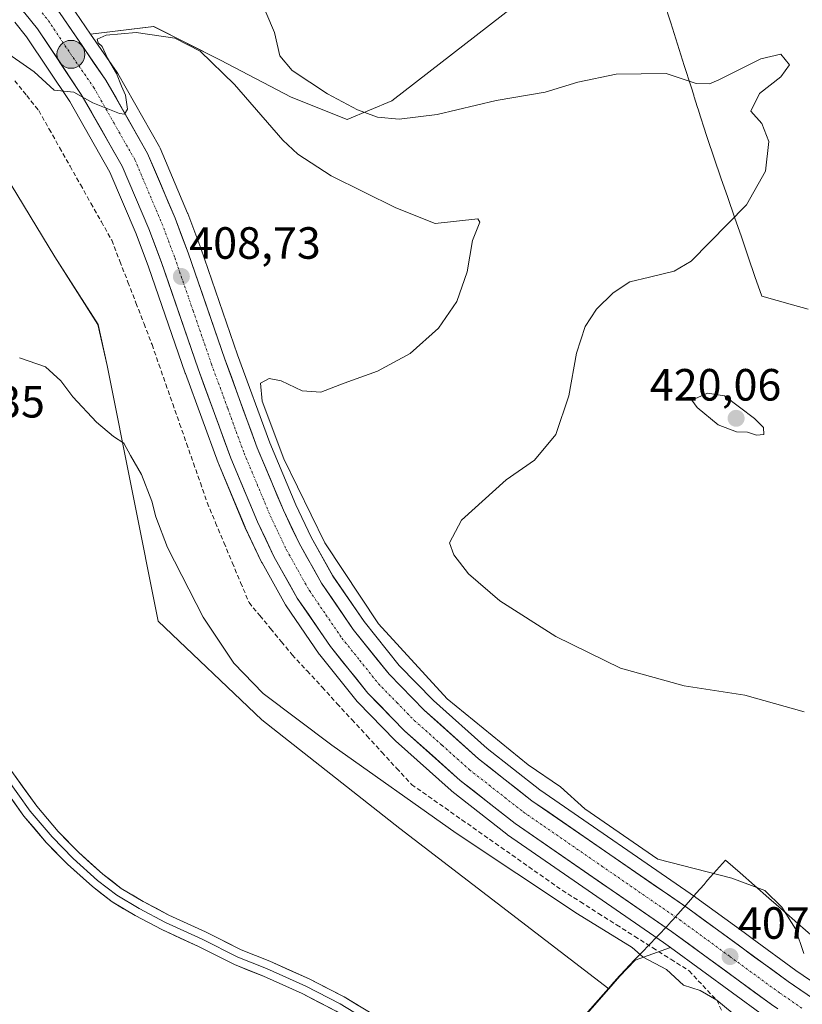
# Model space of a CAD drawing. Units: metres. Extents: x 559892 to 563343, y 4705555 to 4707900.
# Drawn here: x 560490 to 560664, y 4706617 to 4706835 of the extents above; entities that cross this region are included whole.
import ezdxf
from ezdxf.enums import TextEntityAlignment as Align

# ---------------------------------------------------------------- set-up
doc = ezdxf.new("R2010")
doc.units = ezdxf.units.M
doc.header["$MEASUREMENT"] = 0
doc.linetypes.add('TRAZO_Y_PUNTO', pattern=[1, 0.5, -0.25, 0, -0.25])
doc.linetypes.add('TRAZOSX2', pattern=[1.5, 1, -0.5])
for name, color, linetype, lineweight in [('Carretera de calzada única', 19, 'Continuous', 13), ('Carretera de calzada única Cxs', 19, 'Continuous', 13), ('Carretera de calzada única eje', 19, 'TRAZO_Y_PUNTO', 0), ('Carátula', 7, 'Continuous', 5), ('Corriente artificial lineal', 5, 'TRAZOSX2', 13), ('Cultivos herbáceos CxS', 92, 'Continuous', 0), ('Cultivos leñosos CxS', 92, 'Continuous', 0), ('Curva de nivel normal', 36, 'Continuous', 0), ('Layer 0', 7, 'Continuous', 0), ('Municipio', 9, 'Continuous', 13), ('Municipio CxS', 142, 'Continuous', 0), ('Núcleo urbano CxS', 19, 'Continuous', 0), ('Pastizal CxS', 92, 'Continuous', 0), ('Punto de cota en terreno', 7, 'Continuous', 0), ('Punto kilométrico de carretera', 7, 'Continuous', 0), ('Rótulo de punto de cota en terreno', 19, 'Continuous', 0)]:
    doc.layers.add(name, color=color, linetype=linetype, lineweight=lineweight)
doc.styles.add('Arial', font='txt', dxfattribs={"height": 0.2})

# ---------------------------------------------------------------- blocks, each defined once
blk = doc.blocks.new('*U155')
at = {"layer": 'Cultivos herbáceos CxS', "color": 92, "linetype": 'Continuous', "lineweight": 0}
for points in [[(560489.0573, 4706834.9033, 410.6765), (560491.6656, 4706831.6291, 410.4531), (560501.2462, 4706817.2927, 409.775), (560510.1566, 4706801.6377, 409.3508), (560515.9742, 4706787.9255, 408.9148), (560518.7377, 4706780.5825, 408.4797), (560526.8641, 4706757.022, 408.2737), (560526.882, 4706756.9717, 408.2709), (560534.1427, 4706737.1291, 407.7867), (560534.1927, 4706737.0019, 407.7893), (560540.1028, 4706722.882, 407.7316), (560540.1598, 4706722.7541, 407.7353), (560543.7897, 4706715.1041, 407.618), (560543.8838, 4706714.9225, 407.6131), (560549.093, 4706705.6363, 407.4127), (560549.2252, 4706705.4247, 407.4086), (560556.5751, 4706694.6948, 407.3658), (560556.7086, 4706694.5148, 407.3645), (560564.9985, 4706684.1647, 407.0801), (560565.0419, 4706684.1117, 407.0803), (560565.1932, 4706683.9448, 407.0844), (560573.3131, 4706675.6247, 406.8992), (560573.4613, 4706675.483, 406.8877), (560585.8413, 4706664.423, 406.5028), (560585.9117, 4706664.3619, 406.5001), (560585.9873, 4706664.3005, 406.4986), (560598.1374, 4706654.7606, 405.9517), (560598.2864, 4706654.6509, 405.9389), (560632.9326, 4706630.7441, 406.2237), (560634.4547, 4706629.6313, 406.1924), (560626.6338, 4706626.7919, 404.3173), (560623.2436, 4706623.2623, 403.1418), (560620.7978, 4706620.4745, 402.641), (560620.7978, 4706620.4745, 402.641), (560574.4251, 4706656.0509, 402.7686), (560543.8138, 4706680.1191, 403.5435), (560520.855, 4706701.9999, 403.8586), (560509.5443, 4706758.7047, 405.9438), (560507.5055, 4706767.8007, 407.4608), (560497.9236, 4706782.8631, 406.044), (560485.4532, 4706803.3241, 407.1782)], [(560672.0283, 4706617.8466, 407.3599), (560662.2437, 4706624.5489, 408.0198), (560652.585, 4706631.6135, 407.4358), (560650.7579, 4706632.9499, 407.4319), (560640.0911, 4706640.7515, 407.4513), (560640.0236, 4706640.7996, 407.4508), (560605.5101, 4706664.6067, 407.818), (560593.8184, 4706673.7903, 408.3861), (560581.895, 4706684.4493, 408.7076), (560574.3095, 4706692.2107, 408.7255), (560566.5321, 4706701.9275, 409.1985), (560559.6109, 4706712.0347, 409.1529), (560554.7659, 4706720.6697, 409.8025), (560551.3604, 4706727.8336, 409.6997), (560545.6241, 4706741.5547, 410.2808), (560538.4671, 4706761.1147, 408.7667), (560530.3261, 4706784.7183, 408.0988), (560530.3033, 4706784.7823, 408.1001), (560527.4174, 4706792.4383, 407.9893), (560527.3721, 4706792.551, 407.9968), (560521.2722, 4706806.9409, 408.7116), (560521.1168, 4706807.2551, 408.74), (560511.8726, 4706823.4825, 409.5341), (560511.7429, 4706823.6887, 409.5494), (560505.8604, 4706832.2532, 410.0642), (560519.8463, 4706833.8983, 410.0908), (560534.6931, 4706826.4747, 410.6616), (560550.3641, 4706818.2261, 411.8721), (560562.7365, 4706813.2771, 412.1072), (560572.6343, 4706817.4011, 416.1153), (560626.4595, 4706859.1847, 421.4754)]]:
    blk.add_polyline3d(points, dxfattribs=at)
blk = doc.blocks.new('*U162')
at = {"layer": 'Pastizal CxS', "color": 92, "linetype": 'Continuous', "lineweight": 0}
blk.add_polyline3d([(560612.8633, 4706611.4323, 402.2516), (560620.7978, 4706620.4745, 402.641), (560623.2436, 4706623.2623, 403.1418), (560626.6338, 4706626.7919, 404.3173), (560634.4547, 4706629.6313, 406.1924), (560655.0995, 4706614.5383, 406.3723)], dxfattribs=at)
blk = doc.blocks.new('*U163')
at = {"layer": 'Núcleo urbano CxS', "color": 19, "linetype": 'Continuous', "lineweight": 0}
for points in [[(560655.0995, 4706614.5383, 406.3723), (560634.4547, 4706629.6313, 406.1924), (560632.9326, 4706630.7441, 406.2237), (560598.2864, 4706654.6509, 405.9389), (560598.1374, 4706654.7606, 405.9517), (560585.9873, 4706664.3005, 406.4986), (560585.9117, 4706664.3619, 406.5001), (560585.8413, 4706664.423, 406.5028), (560573.4613, 4706675.483, 406.8877), (560573.3131, 4706675.6247, 406.8992), (560565.1932, 4706683.9448, 407.0844), (560565.0419, 4706684.1117, 407.0803), (560564.9985, 4706684.1647, 407.0801), (560556.7086, 4706694.5148, 407.3645), (560556.5751, 4706694.6948, 407.3658), (560549.2252, 4706705.4247, 407.4086), (560549.093, 4706705.6363, 407.4127), (560543.8838, 4706714.9225, 407.6131), (560543.7897, 4706715.1041, 407.618), (560540.1598, 4706722.7541, 407.7353), (560540.1028, 4706722.882, 407.7316), (560534.1927, 4706737.0019, 407.7893), (560534.1427, 4706737.1291, 407.7867), (560526.882, 4706756.9717, 408.2709), (560526.8641, 4706757.022, 408.2737), (560518.7377, 4706780.5825, 408.4797), (560515.9742, 4706787.9255, 408.9148), (560510.1566, 4706801.6377, 409.3508), (560501.2462, 4706817.2927, 409.775), (560491.6656, 4706831.6291, 410.4531), (560489.0573, 4706834.9033, 410.6765)], [(560501.4329, 4706838.6987, 411.1519), (560505.8604, 4706832.2532, 410.0642), (560511.7429, 4706823.6887, 409.5494), (560511.8726, 4706823.4825, 409.5341), (560521.1168, 4706807.2551, 408.74), (560521.2722, 4706806.9409, 408.7116), (560527.3721, 4706792.551, 407.9968), (560527.4174, 4706792.4383, 407.9893), (560530.3033, 4706784.7823, 408.1001), (560530.3261, 4706784.7183, 408.0988), (560538.4671, 4706761.1147, 408.7667), (560545.6241, 4706741.5547, 410.2808), (560551.3604, 4706727.8336, 409.6997), (560554.7659, 4706720.6697, 409.8025), (560559.6109, 4706712.0347, 409.1529), (560566.5321, 4706701.9275, 409.1985), (560574.3095, 4706692.2107, 408.7255), (560581.895, 4706684.4493, 408.7076), (560593.8184, 4706673.7903, 408.3861), (560605.5101, 4706664.6067, 407.818), (560640.0236, 4706640.7996, 407.4508), (560640.0911, 4706640.7515, 407.4513), (560650.7579, 4706632.9499, 407.4319), (560652.585, 4706631.6135, 407.4358), (560662.2437, 4706624.5489, 408.0198), (560672.0283, 4706617.8466, 407.3599)]]:
    blk.add_polyline3d(points, dxfattribs=at)
blk = doc.blocks.new('*U191')
at = {"layer": 'Curva de nivel normal', "color": 36, "linetype": 'Continuous', "lineweight": 0}
blk.add_polyline3d([(560542.6, 4706842.18, 415), (560546.66, 4706832.57, 415), (560547.8, 4706827.38, 415), (560550.56, 4706824.14, 415), (560558.39, 4706818.99, 415), (560565.01, 4706815.42, 415), (560569.51, 4706813.83, 415), (560574.26, 4706813.39, 415), (560582.68, 4706814.39, 415), (560595.78, 4706817.48, 415), (560606.64, 4706819.33, 415), (560613.9, 4706821.61, 415), (560622.43, 4706823.33, 415), (560633.5, 4706823.49, 415), (560640.14, 4706821.31, 415), (560643.11, 4706821.22, 415), (560645.15, 4706822.06, 415), (560654.51, 4706826.76, 415), (560658.89, 4706827.8, 415), (560660.87, 4706825.45, 415), (560658.89, 4706822.77, 415), (560654.19, 4706819.03, 415), (560652.26, 4706815.16, 415), (560654.7, 4706812.42, 415), (560656.27, 4706808.39, 415), (560655.55, 4706801.81, 415), (560651.3, 4706794.34, 415), (560639.05, 4706781.85, 415), (560635.27, 4706779.66, 415), (560629.77, 4706778.34, 415), (560625.44, 4706777.27, 415), (560621.77, 4706774.82, 415), (560618.03, 4706771.19, 415), (560615.53, 4706767.4, 415), (560613.59, 4706761.46, 415), (560611.87, 4706751.97, 415), (560609.04, 4706743.41, 415), (560604.29, 4706737.71, 415), (560598.03, 4706733.35, 415), (560588.11, 4706724.4, 415), (560585.48, 4706719.41, 415), (560586.39, 4706716.69, 415), (560589.68, 4706712.51, 415), (560596.6, 4706706.51, 415), (560609.02, 4706698.6, 415), (560623.33, 4706691.62, 415), (560637.48, 4706687.69, 415), (560650.9, 4706685.57, 415), (560664.08, 4706681.87, 415)], dxfattribs=at)
blk = doc.blocks.new('5PATER')
at = {"layer": 'Carátula', "linetype": 'Continuous', "lineweight": 5}
h = blk.add_hatch(color=250, dxfattribs=at)
edge = h.paths.add_edge_path()
edge.add_ellipse((0, 0.01), major_axis=(-1.33, -1.34), ratio=0.999422, start_angle=0, end_angle=360)
blk = doc.blocks.new('*U213')
at = {"layer": 'Carretera de calzada única Cxs', "color": 19, "linetype": 'Continuous', "lineweight": 13}
for points in [[(560498.96, 4706837, 410.92), (560501.54, 4706833.25, 410.83), (560504.12, 4706829.5, 410.46), (560506.69, 4706825.74, 410.31), (560509.27, 4706821.99, 410.05), (560511.58, 4706817.94, 410.15), (560513.89, 4706813.88, 409.75), (560516.2, 4706809.83, 409.71), (560518.51, 4706805.77, 409.31), (560520.04, 4706802.17, 409.18), (560521.56, 4706798.58, 409.35), (560523.09, 4706794.98, 408.98), (560524.61, 4706791.38, 408.83), (560526.05, 4706787.56, 408.86), (560527.49, 4706783.74, 408.67), (560529.12, 4706779.01, 408.38), (560530.75, 4706774.29, 408.52), (560532.38, 4706769.56, 408.42), (560534.01, 4706764.84, 408.31), (560535.64, 4706760.11, 408.27), (560537.08, 4706756.18, 408.31), (560538.52, 4706752.25, 408.39), (560539.95, 4706748.32, 408.04), (560541.39, 4706744.39, 407.97), (560542.83, 4706740.46, 408.24), (560544.28, 4706737, 408.07), (560545.73, 4706733.54, 407.8), (560547.17, 4706730.07, 407.96), (560548.62, 4706726.61, 407.91), (560550.36, 4706722.95, 407.71), (560552.1, 4706719.29, 407.85), (560553.75, 4706716.34, 407.89), (560555.41, 4706713.4, 407.69), (560557.06, 4706710.45, 407.78), (560559.41, 4706707.01, 407.68), (560561.77, 4706703.58, 407.74), (560564.12, 4706700.14, 407.83), (560566.77, 4706696.83, 407.65), (560569.41, 4706693.53, 407.56), (560572.06, 4706690.22, 407.65), (560574.65, 4706687.57, 407.56), (560577.23, 4706684.93, 407.68), (560579.82, 4706682.28, 407.54), (560582.84, 4706679.58, 407.67), (560585.86, 4706676.89, 407.46), (560588.87, 4706674.19, 407.59), (560591.89, 4706671.49, 407.5), (560594.85, 4706669.17, 407.54), (560597.81, 4706666.84, 407.53), (560600.77, 4706664.52, 407.56), (560603.73, 4706662.19, 407.27), (560607.57, 4706659.54, 407.38), (560611.42, 4706656.89, 407.31), (560615.26, 4706654.24, 407.47), (560619.1, 4706651.59, 407.54), (560622.95, 4706648.93, 407.41), (560626.79, 4706646.28, 407.31), (560630.63, 4706643.63, 407.23), (560634.48, 4706640.98, 407.28), (560638.32, 4706638.33, 407.16), (560642.02, 4706635.63, 407.16), (560645.72, 4706632.92, 407.04), (560649.42, 4706630.22, 407.11), (560653.11, 4706627.51, 407.09), (560656.81, 4706624.81, 407.15), (560660.51, 4706622.1, 407.05), (560664.33, 4706619.48, 407.19)], [(560656.87, 4706616.96, 406.75), (560653.17, 4706619.67, 406.71), (560649.47, 4706622.37, 406.7), (560645.77, 4706625.08, 406.77), (560642.07, 4706627.78, 406.93), (560638.37, 4706630.49, 406.79), (560634.67, 4706633.19, 406.96), (560630.82, 4706635.85, 406.89), (560626.96, 4706638.51, 407), (560623.11, 4706641.17, 406.88), (560619.26, 4706643.83, 407.13), (560615.4, 4706646.48, 407.09), (560611.55, 4706649.14, 407.18), (560607.7, 4706651.8, 407.16), (560603.84, 4706654.46, 407.22), (560599.99, 4706657.12, 407.18), (560596.95, 4706659.51, 407.26), (560593.92, 4706661.89, 407.22), (560590.88, 4706664.28, 407.36), (560587.84, 4706666.66, 407.27), (560584.75, 4706669.43, 407.4), (560581.65, 4706672.19, 407.45), (560578.56, 4706674.96, 407.38), (560575.46, 4706677.72, 407.46), (560572.75, 4706680.49, 407.41), (560570.05, 4706683.27, 407.53), (560567.34, 4706686.04, 407.5), (560564.58, 4706689.49, 407.52), (560561.81, 4706692.94, 407.7), (560559.05, 4706696.39, 407.56), (560556.6, 4706699.97, 407.82), (560554.15, 4706703.54, 407.63), (560551.7, 4706707.12, 407.76), (560549.97, 4706710.21, 407.71), (560548.23, 4706713.3, 407.72), (560546.5, 4706716.39, 407.88), (560544.69, 4706720.22, 407.8), (560542.87, 4706724.04, 407.88), (560541.39, 4706727.57, 408.01), (560539.92, 4706731.1, 407.89), (560538.44, 4706734.63, 407.87), (560536.96, 4706738.16, 408.04), (560535.51, 4706742.13, 408.09), (560534.06, 4706746.1, 408.06), (560532.6, 4706750.06, 408.11), (560531.15, 4706754.03, 408.26), (560529.7, 4706758, 408.3), (560528.07, 4706762.72, 408.37), (560526.44, 4706767.44, 408.39), (560524.82, 4706772.16, 408.07), (560523.19, 4706776.88, 408.3), (560521.56, 4706781.6, 408.68), (560520.16, 4706785.32, 408.85), (560518.76, 4706789.04, 408.9), (560517.28, 4706792.52, 409.02), (560515.81, 4706796.01, 409.17), (560514.33, 4706799.49, 409.27), (560512.85, 4706802.97, 409.38), (560510.59, 4706806.95, 409.54), (560508.33, 4706810.92, 409.62), (560506.06, 4706814.9, 409.75), (560503.8, 4706818.87, 409.91), (560501.37, 4706822.5, 410.11), (560498.95, 4706826.14, 410.35), (560496.52, 4706829.77, 410.45), (560494.09, 4706833.4, 410.66), (560491.31, 4706836.89, 410.88)]]:
    blk.add_polyline3d(points, dxfattribs=at)
blk = doc.blocks.new('5HITCA')
at = {"layer": 'Carátula', "linetype": 'Continuous', "lineweight": 5}
h = blk.add_hatch(color=1, dxfattribs=at)
edge = h.paths.add_edge_path()
edge.add_arc((0, 0), 3.1, 0.0011, 360.0011)
at = {"layer": 'Carátula', "color": 250, "linetype": 'Continuous', "lineweight": 5}
blk.add_circle((0, 0, 0), 3.1, dxfattribs=at)

msp = doc.modelspace()

# ---------------------------------------------------------------- linework, layer by layer
at = {"layer": 'Carretera de calzada única', "color": 19, "linetype": 'Continuous', "lineweight": 13}
for points in [[(560726.64, 4706575.57), (560683.43, 4706606.4), (560660.51, 4706622.1), (560638.32, 4706638.33), (560603.73, 4706662.19), (560591.89, 4706671.49), (560579.82, 4706682.28), (560572.06, 4706690.22), (560564.12, 4706700.14), (560557.06, 4706710.45), (560552.1, 4706719.29), (560548.62, 4706726.61), (560542.83, 4706740.46), (560535.64, 4706760.11), (560527.49, 4706783.74), (560524.61, 4706791.38), (560518.51, 4706805.77), (560509.27, 4706821.99), (560498.96, 4706837), (560495.86, 4706840.9), (560482.86, 4706854.22)], [(560478.66, 4706849.86), (560491.31, 4706836.89), (560494.09, 4706833.4), (560503.8, 4706818.87), (560512.85, 4706802.97), (560518.76, 4706789.04), (560521.56, 4706781.6), (560529.7, 4706758), (560536.96, 4706738.16), (560542.87, 4706724.04), (560546.5, 4706716.39), (560551.7, 4706707.12), (560559.05, 4706696.39), (560567.34, 4706686.04), (560575.46, 4706677.72), (560587.84, 4706666.66), (560599.99, 4706657.12), (560634.67, 4706633.19), (560656.87, 4706616.96), (560658.24, 4706616.02)]]:
    msp.add_lwpolyline(points, dxfattribs=at)
at = {"layer": 'Carretera de calzada única eje', "color": 19, "linetype": 'TRAZO_Y_PUNTO', "lineweight": 0}
msp.add_lwpolyline([(560495.13, 4706836.94), (560496.52, 4706835.2), (560501.38, 4706827.93), (560506.54, 4706820.43), (560511.06, 4706812.48), (560515.68, 4706804.37), (560521.68, 4706790.21), (560523.13, 4706786.39), (560524.52, 4706782.67), (560528.6, 4706770.85), (560532.67, 4706759.05), (560536.26, 4706749.23), (560539.89, 4706739.31), (560542.79, 4706732.38), (560545.74, 4706725.32), (560547.48, 4706721.66), (560549.3, 4706717.84), (560551.78, 4706713.42), (560554.38, 4706708.78), (560558.06, 4706703.42), (560561.58, 4706698.26), (560565.56, 4706693.3), (560569.7, 4706688.13), (560573.76, 4706683.97), (560577.64, 4706680), (560583.83, 4706674.47), (560589.86, 4706669.07), (560595.94, 4706664.3), (560601.86, 4706659.65), (560619.2, 4706647.69), (560636.49, 4706635.76), (560647.59, 4706627.64), (560658.69, 4706619.53), (560663.55, 4706616.2)], dxfattribs=at)
at = {"layer": 'Corriente artificial lineal', "color": 5, "linetype": 'TRAZOSX2', "lineweight": 13}
msp.add_polyline3d([(560489.07, 4706821.89, 408.65), (560491.71, 4706818.58, 408.85), (560494.36, 4706815.28, 409.36), (560496.67, 4706811.17, 409.41), (560498.99, 4706807.06, 409.21), (560501.3, 4706802.95, 408.91), (560503.62, 4706798.84, 408.86), (560505.93, 4706794.72, 408.67), (560508.25, 4706790.61, 408.41), (560510.56, 4706786.5, 408.3), (560512.35, 4706781.87, 408.07), (560514.14, 4706777.24, 408.15), (560515.92, 4706772.61, 407.72), (560517.71, 4706767.98, 406.63), (560519.49, 4706763.35, 407.76), (560521.02, 4706758.97, 407.96), (560522.55, 4706754.59, 407.69), (560524.08, 4706750.21, 407.65), (560525.61, 4706745.82, 407.56), (560527.14, 4706741.44, 407.23), (560528.67, 4706737.06, 407.15), (560530.2, 4706732.68, 407.25), (560531.73, 4706728.3, 407.38), (560533.58, 4706723.86, 407.21), (560535.43, 4706719.43, 407.18), (560537.29, 4706715, 407.16), (560539.14, 4706710.57, 406.95), (560540.99, 4706706.14, 406.9), (560543.39, 4706703.24, 406.82), (560545.79, 4706700.35, 406.67), (560548.18, 4706697.45, 406.54), (560550.58, 4706694.56, 406.44), (560553.89, 4706690.96, 406.44), (560557.2, 4706687.37, 406.34), (560560.5, 4706683.77, 406.14), (560563.81, 4706680.17, 406.08), (560567.12, 4706676.58, 405.85), (560570.43, 4706672.98, 405.65), (560573.73, 4706669.38, 405.29), (560577.04, 4706665.79, 404.99), (560580.75, 4706663.18, 404.97), (560584.46, 4706660.57, 405.01), (560588.18, 4706657.96, 405.13), (560591.89, 4706655.35, 405.45), (560595.6, 4706652.74, 405.49), (560599.31, 4706650.13, 405.46), (560603.02, 4706647.52, 405.4), (560606.73, 4706644.91, 405.48), (560610.44, 4706642.31, 405.78), (560614.46, 4706639.75, 405.75), (560618.48, 4706637.2, 405.36), (560622.49, 4706634.65, 405.37), (560626.51, 4706632.1, 405.53), (560630.52, 4706629.55, 405.58), (560634.54, 4706627, 405.58), (560638.56, 4706624.45, 405.77), (560641.62, 4706621.19, 405.18), (560644.69, 4706617.94, 404.67), (560646.58, 4706614.08, 403.94)], dxfattribs=at)
at = {"layer": 'Cultivos herbáceos CxS', "color": 92, "linetype": 'Continuous', "lineweight": 0}
for points in [[(560209.94, 4707035.44, 412.81), (560231.78, 4707035.44, 411.93), (560246.78, 4707012.89, 411.8), (560243.86, 4706984.45, 412.35), (560242.34, 4706957.28, 412.85), (560251.93, 4706939.21, 412.35), (560287.33, 4706907.32, 411.81), (560317.12, 4706875.98, 411.34), (560347.38, 4706844.92, 410.08), (560378.78, 4706828.31, 410.31), (560413.99, 4706804.4, 409.28), (560437.13, 4706798.8, 409.05), (560462.45, 4706835.78, 409.69), (560485.45, 4706803.32, 407.18), (560497.92, 4706782.86, 406.04), (560507.51, 4706767.8, 407.46), (560509.54, 4706758.7, 405.94), (560520.86, 4706702, 403.86), (560543.81, 4706680.12, 403.54), (560574.43, 4706656.05, 402.77), (560620.8, 4706620.47, 402.64)], [(560209.94, 4707035.44, 412.81), (560231.78, 4707035.44, 411.93), (560246.78, 4707012.89, 411.8), (560243.86, 4706984.45, 412.35), (560242.34, 4706957.28, 412.85), (560251.93, 4706939.21, 412.35), (560287.33, 4706907.32, 411.81), (560317.12, 4706875.98, 411.34), (560347.38, 4706844.92, 410.08), (560378.78, 4706828.31, 410.31), (560413.99, 4706804.4, 409.28), (560437.13, 4706798.8, 409.05), (560462.45, 4706835.78, 409.69), (560485.45, 4706803.32, 407.18), (560497.92, 4706782.86, 406.04), (560507.51, 4706767.8, 407.46), (560509.54, 4706758.7, 405.94), (560520.86, 4706702, 403.86), (560543.81, 4706680.12, 403.54), (560574.43, 4706656.05, 402.77), (560620.8, 4706620.47, 402.64)], [(560663.22, 4706895.02, 428.38), (560663.05, 4706894.48, 428.21), (560643.15, 4706877.52, 424.87), (560626.31, 4706859.63, 421.54), (560626.46, 4706859.18, 421.48), (560572.63, 4706817.4, 416.12), (560562.74, 4706813.28, 412.11), (560550.36, 4706818.23, 411.87), (560534.69, 4706826.47, 410.66), (560519.85, 4706833.9, 410.09), (560505.86, 4706832.25, 410.06)], [(560489.06, 4706834.9, 410.68), (560491.67, 4706831.63, 410.45), (560501.25, 4706817.29, 409.78), (560510.16, 4706801.64, 409.35), (560515.97, 4706787.93, 408.91), (560518.74, 4706780.58, 408.48), (560526.86, 4706757.02, 408.27), (560526.88, 4706756.97, 408.27), (560534.14, 4706737.13, 407.79), (560534.19, 4706737, 407.79), (560540.1, 4706722.88, 407.73), (560540.16, 4706722.75, 407.74), (560543.79, 4706715.1, 407.62), (560543.88, 4706714.92, 407.61), (560549.09, 4706705.64, 407.41), (560549.23, 4706705.42, 407.41), (560556.58, 4706694.69, 407.37), (560556.71, 4706694.51, 407.36), (560565, 4706684.16, 407.08), (560565.04, 4706684.11, 407.08), (560565.19, 4706683.94, 407.08), (560573.31, 4706675.62, 406.9), (560573.46, 4706675.48, 406.89), (560585.84, 4706664.42, 406.5), (560585.91, 4706664.36, 406.5), (560585.99, 4706664.3, 406.5), (560598.14, 4706654.76, 405.95), (560598.29, 4706654.65, 405.94), (560632.93, 4706630.74, 406.22), (560634.45, 4706629.63, 406.19)], [(560505.86, 4706832.25, 410.06), (560511.74, 4706823.69, 409.55), (560511.87, 4706823.48, 409.53), (560521.12, 4706807.26, 408.74), (560521.27, 4706806.94, 408.71), (560527.37, 4706792.55, 408), (560527.42, 4706792.44, 407.99), (560530.3, 4706784.78, 408.1), (560530.33, 4706784.72, 408.1), (560538.47, 4706761.11, 408.77), (560545.62, 4706741.55, 410.28), (560551.36, 4706727.83, 409.7), (560554.77, 4706720.67, 409.8), (560559.61, 4706712.03, 409.15), (560566.53, 4706701.93, 409.2), (560574.31, 4706692.21, 408.73), (560581.89, 4706684.45, 408.71), (560593.82, 4706673.79, 408.39), (560605.51, 4706664.61, 407.82), (560640.02, 4706640.8, 407.45), (560640.09, 4706640.75, 407.45), (560650.76, 4706632.95, 407.43), (560652.58, 4706631.61, 407.44), (560662.24, 4706624.55, 408.02), (560672.03, 4706617.85, 407.36)], [(560485.45, 4706803.32, 407.18), (560497.92, 4706782.86, 406.04), (560507.51, 4706767.8, 407.46), (560509.54, 4706758.7, 405.94), (560520.86, 4706702, 403.86), (560543.81, 4706680.12, 403.54), (560574.43, 4706656.05, 402.77), (560620.8, 4706620.47, 402.64), (560612.86, 4706611.43, 402.25), (560593.63, 4706591.58, 401.48), (560564.44, 4706596.54, 400.75), (560549.84, 4706584.32, 400.88), (560536.45, 4706571.76, 401.27), (560520.54, 4706548.32, 401.2), (560503.57, 4706546.74, 401.63), (560503.57, 4706546.74, 401.63), (560484.22, 4706553.17, 401.52)], [(560634.45, 4706629.63, 406.19), (560626.63, 4706626.79, 404.32), (560623.24, 4706623.26, 403.14), (560620.8, 4706620.47, 402.64)], [(560620.8, 4706620.47, 402.64), (560612.86, 4706611.43, 402.25), (560593.63, 4706591.58, 401.48)]]:
    msp.add_polyline3d(points, dxfattribs=at)
at = {"layer": 'Cultivos leñosos CxS', "color": 92, "linetype": 'Continuous', "lineweight": 0}
for points in [[(560663.22, 4706895.02, 428.38), (560663.05, 4706894.48, 428.21), (560643.15, 4706877.52, 424.87), (560626.31, 4706859.63, 421.54), (560626.46, 4706859.18, 421.48), (560572.63, 4706817.4, 416.12), (560562.74, 4706813.28, 412.11), (560550.36, 4706818.23, 411.87), (560534.69, 4706826.47, 410.66), (560519.85, 4706833.9, 410.09), (560505.86, 4706832.25, 410.06)], [(560626.46, 4706859.18, 421.48), (560572.63, 4706817.4, 416.12), (560562.74, 4706813.28, 412.11), (560562.74, 4706813.28, 412.11), (560550.36, 4706818.23, 411.87), (560534.69, 4706826.47, 410.66), (560519.85, 4706833.9, 410.09), (560505.86, 4706832.25, 410.06), (560501.43, 4706838.7, 411.15)], [(560485.01, 4706856.32, 413.12), (560498.01, 4706843, 411.7), (560498.16, 4706842.83, 411.64), (560498.21, 4706842.77, 411.62), (560501.31, 4706838.87, 411.17), (560501.43, 4706838.7, 411.15), (560505.86, 4706832.25, 410.06)]]:
    msp.add_polyline3d(points, dxfattribs=at)
at = {"layer": 'Curva de nivel normal', "color": 36, "linetype": 'Continuous', "lineweight": 0}
for points in [[(560486.02, 4706828.94, 410), (560493.32, 4706823.84, 410), (560497.79, 4706819.81, 410), (560502.15, 4706819.32, 410), (560506.33, 4706816.96, 410), (560512.3, 4706814.59, 410), (560513.41, 4706814.51, 410), (560514.08, 4706815.57, 410), (560513.61, 4706818.72, 410), (560512.75, 4706820.66, 410), (560511.61, 4706823.52, 410), (560509.62, 4706826.87, 410), (560508.4, 4706829.49, 410), (560507.57, 4706830.29, 410), (560507.34, 4706831.08, 410), (560509.34, 4706832, 410), (560515.98, 4706832.61, 410), (560524.52, 4706831.3, 410), (560530.17, 4706828.47, 410), (560537.75, 4706821.06, 410), (560548.49, 4706808.68, 410), (560551.83, 4706805.59, 410), (560559.2, 4706800.82, 410), (560573.53, 4706793.67, 410), (560582.26, 4706790.24, 410), (560591.75, 4706791.29, 410), (560592.16, 4706790.51, 410), (560590.54, 4706786.45, 410), (560589.4, 4706779.53, 410), (560587.04, 4706772.94, 410), (560583, 4706766.97, 410), (560576.69, 4706761.42, 410), (560569.48, 4706757.48, 410), (560562.07, 4706754.83, 410), (560556.93, 4706752.8, 410), (560552.76, 4706753.13, 410), (560548.1, 4706755.34, 410), (560545.45, 4706755.86, 410), (560543.56, 4706754.84, 410), (560543.92, 4706750.81, 410), (560548.7, 4706738.01, 410), (560557.78, 4706719.41, 410), (560569.7, 4706701.41, 410), (560584.9, 4706684.82, 410), (560602.91, 4706670.16, 410), (560610.04, 4706665.28, 410), (560615.44, 4706660.35, 410), (560631.64, 4706649.22, 410), (560648.02, 4706645, 410), (560655.39, 4706642.24, 410), (560659.12, 4706638.6, 410), (560662.15, 4706633.73, 410), (560664.05, 4706628.3, 410)], [(560651.99, 4706611.94, 405), (560644.69, 4706617.94, 405), (560641.05, 4706620.1, 405), (560637.3, 4706621.28, 405), (560633.58, 4706624.73, 405), (560628.4, 4706627.45, 405), (560625.95, 4706629.59, 405), (560613.83, 4706637.07, 405), (560586.93, 4706655, 405), (560559.32, 4706674.54, 405), (560544.12, 4706685.93, 405), (560537.64, 4706692.66, 405), (560530.85, 4706702.92, 405), (560522.89, 4706718.38, 405), (560520.34, 4706725.15, 405), (560519.48, 4706728.6, 405), (560517.15, 4706734.52, 405), (560514.68, 4706738.77, 405), (560513.23, 4706741.53, 405), (560510.96, 4706743, 405), (560507.21, 4706746.12, 405), (560501.92, 4706751.78, 405), (560499.27, 4706755.33, 405), (560495.88, 4706758.41, 405), (560490.08, 4706760.45, 405)], [(560653.5, 4706743.26, 420), (560655.17, 4706743.41, 420), (560655.09, 4706745, 420), (560653.06, 4706746.98, 420), (560646.44, 4706752.02, 420), (560642.68, 4706752.59, 420), (560639.15, 4706751.06, 420), (560640.37, 4706749.43, 420), (560645, 4706745.55, 420), (560649.12, 4706744.04, 420), (560651.5, 4706743.94, 420), (560653.5, 4706743.26, 420)]]:
    msp.add_polyline3d(points, dxfattribs=at)
at = {"layer": 'Layer 0', "linetype": 'Continuous', "lineweight": 0}
for points in [[(560488.4, 4706668.7), (560493.91, 4706660.97), (560498.69, 4706655.36), (560503.27, 4706650.68), (560508.57, 4706645.89), (560512.67, 4706642.72), (560517.51, 4706639.84), (560523.24, 4706636.82), (560531.37, 4706633.12), (560539.27, 4706629.11), (560545.59, 4706626.59), (560554.34, 4706622.64), (560562.06, 4706618.67), (560568.64, 4706614.68), (560579.27, 4706606.74), (560586.16, 4706600.27), (560602.39, 4706587.62), (560617.63, 4706575.87), (560627.56, 4706568.19), (560633.49, 4706565.61), (560637.21, 4706564.69)], [(560627.26, 4706558.62), (560625.82, 4706562.17), (560623.6, 4706565.77), (560622.5, 4706567.56), (560615.43, 4706573.03), (560600.19, 4706584.78), (560583.82, 4706597.53), (560576.96, 4706603.97), (560566.63, 4706611.69), (560560.3, 4706615.53), (560552.78, 4706619.4), (560544.18, 4706623.28), (560537.79, 4706625.83), (560529.81, 4706629.87), (560521.65, 4706633.58), (560515.74, 4706636.7), (560510.63, 4706639.74), (560506.26, 4706643.13), (560500.77, 4706648.08), (560496.03, 4706652.93), (560491.07, 4706658.75), (560485.58, 4706666.47)], [(560486.99, 4706667.58), (560492.49, 4706659.86), (560497.36, 4706654.14), (560502.02, 4706649.38), (560507.42, 4706644.51), (560511.65, 4706641.23), (560516.62, 4706638.27), (560522.45, 4706635.2), (560530.59, 4706631.49), (560538.53, 4706627.47), (560544.88, 4706624.93), (560553.56, 4706621.02), (560561.18, 4706617.1), (560567.64, 4706613.19), (560578.11, 4706605.35), (560584.99, 4706598.9), (560601.29, 4706586.2), (560616.53, 4706574.45), (560626.37, 4706566.83), (560632.17, 4706561.09)]]:
    msp.add_lwpolyline(points, dxfattribs=at)
for points in [[(560488.4, 4706668.7, 402.94), (560491.16, 4706664.83, 402.85), (560493.91, 4706660.97, 402.67), (560496.3, 4706658.16, 402.55), (560498.69, 4706655.36, 402.47), (560500.98, 4706653.02, 402.37), (560503.27, 4706650.68, 402.33), (560505.92, 4706648.29, 402.21), (560508.57, 4706645.89, 402.15), (560510.62, 4706644.31, 402.08), (560512.67, 4706642.72, 402.03), (560515.09, 4706641.28, 402.02), (560517.51, 4706639.84, 402.03), (560520.37, 4706638.33, 401.91), (560523.24, 4706636.82, 401.91), (560527.31, 4706634.97, 401.96), (560531.37, 4706633.12, 401.87), (560535.32, 4706631.12, 401.87), (560539.27, 4706629.11, 401.83), (560542.43, 4706627.85, 401.76), (560545.59, 4706626.59, 401.75), (560549.96, 4706624.61, 401.74), (560554.34, 4706622.64, 401.68), (560558.2, 4706620.66, 401.7), (560562.06, 4706618.67, 401.69), (560565.35, 4706616.68, 401.69)], [(560560.3, 4706615.53, 401.64), (560556.54, 4706617.46, 401.6), (560552.78, 4706619.4, 401.63), (560548.48, 4706621.34, 401.71), (560544.18, 4706623.28, 401.83), (560540.98, 4706624.55, 401.84), (560537.79, 4706625.83, 401.76), (560533.8, 4706627.85, 401.84), (560529.81, 4706629.87, 401.89), (560525.73, 4706631.73, 401.96), (560521.65, 4706633.58, 402.05), (560518.7, 4706635.14, 402.07), (560515.74, 4706636.7, 402.12), (560513.19, 4706638.22, 402.09), (560510.63, 4706639.74, 402.13), (560508.45, 4706641.44, 402.24), (560506.26, 4706643.13, 402.25), (560503.52, 4706645.61, 402.26), (560500.77, 4706648.08, 402.39), (560498.4, 4706650.51, 402.4), (560496.03, 4706652.93, 402.51), (560493.55, 4706655.84, 402.59), (560491.07, 4706658.75, 402.69), (560488.32, 4706662.61, 402.84)]]:
    msp.add_polyline3d(points, dxfattribs=at)
at = {"layer": 'Municipio', "color": 9, "linetype": 'Continuous', "lineweight": 13}
for points in [[(560632.99, 4706839.5, 417.83), (560634.49, 4706834.77, 416.77), (560636, 4706830.03, 415.89), (560637.5, 4706825.3, 415.26), (560639, 4706820.56, 414.77), (560639.6, 4706818.66, 414.51), (560639.65, 4706818.5, 414.49), (560639.7, 4706818.34, 414.46), (560640.38, 4706816.2, 414.09), (560640.65, 4706815.37, 413.96), (560641.06, 4706814.07, 413.8), (560641.99, 4706811.13, 413.74), (560642.29, 4706810.19, 413.75), (560642.63, 4706809.11, 413.77), (560644.13, 4706804.73, 413.98), (560645.64, 4706800.36, 414.23), (560647.14, 4706795.98, 414.54), (560648.65, 4706791.61, 414.89), (560650.16, 4706787.23, 415.32), (560651.66, 4706782.85, 415.76), (560653.17, 4706778.48, 416.23), (560654.67, 4706774.1, 416.84), (560658.1, 4706773.14, 417.02), (560661.53, 4706772.17, 417.21), (560664.96, 4706771.21, 417.58)], [(560632.99, 4706839.5, 417.83), (560634.49, 4706834.77, 416.77), (560636, 4706830.03, 415.89), (560637.5, 4706825.3, 415.26), (560639, 4706820.56, 414.77), (560639.6, 4706818.66, 414.51), (560639.65, 4706818.5, 414.49), (560639.7, 4706818.34, 414.46), (560640.38, 4706816.2, 414.09), (560640.65, 4706815.37, 413.96), (560641.06, 4706814.07, 413.8), (560641.99, 4706811.13, 413.74), (560642.29, 4706810.19, 413.75), (560642.63, 4706809.11, 413.77), (560644.13, 4706804.73, 413.98), (560645.64, 4706800.36, 414.23), (560647.14, 4706795.98, 414.54), (560648.65, 4706791.61, 414.89), (560650.16, 4706787.23, 415.32), (560651.66, 4706782.85, 415.76), (560653.17, 4706778.48, 416.23), (560654.67, 4706774.1, 416.84), (560658.1, 4706773.14, 417.02), (560661.53, 4706772.17, 417.21), (560664.96, 4706771.21, 417.58)], [(560666.07, 4706631.98, 410.33), (560662.69, 4706634.98, 409.97), (560659.48, 4706637.79, 409.74), (560656.27, 4706640.6, 409.6), (560653.07, 4706643.41, 409.69), (560649.86, 4706646.22, 410.05), (560646.65, 4706649.03, 410.54), (560644.67, 4706646.79, 409.9), (560642.69, 4706644.54, 408.96), (560642.39, 4706644.19, 408.79), (560641.9, 4706643.63, 408.5), (560640.17, 4706641.67, 407.76), (560638.44, 4706639.71, 407.31), (560636.69, 4706637.72, 407.2), (560634.94, 4706635.74, 407.14), (560634.69, 4706635.45, 407.11), (560634.03, 4706634.7, 407.03), (560633.76, 4706634.43, 406.99), (560631.61, 4706632.19, 406.39), (560629.5, 4706629.98, 405.51), (560628.39, 4706628.82, 405.05), (560627.49, 4706627.89, 404.73), (560626.5, 4706626.86, 404.46), (560623.34, 4706623.56, 403.35), (560623.11, 4706623.33, 403.25), (560621.4, 4706621.37, 402.57), (560621.2, 4706621.15, 402.51), (560618.38, 4706617.93, 401.95), (560615.56, 4706614.72, 401.96)], [(560666.07, 4706631.98, 410.33), (560662.69, 4706634.98, 409.97), (560659.48, 4706637.79, 409.74), (560656.27, 4706640.6, 409.6), (560653.07, 4706643.41, 409.69), (560649.86, 4706646.22, 410.05), (560646.65, 4706649.03, 410.54), (560644.67, 4706646.79, 409.9), (560642.69, 4706644.54, 408.96), (560642.39, 4706644.19, 408.79), (560641.9, 4706643.63, 408.5), (560640.17, 4706641.67, 407.76), (560638.44, 4706639.71, 407.31), (560636.69, 4706637.72, 407.2), (560634.94, 4706635.74, 407.14), (560634.69, 4706635.45, 407.11), (560634.03, 4706634.7, 407.03), (560633.76, 4706634.43, 406.99), (560631.61, 4706632.19, 406.39), (560629.5, 4706629.98, 405.51), (560628.39, 4706628.82, 405.05), (560627.49, 4706627.89, 404.73), (560626.5, 4706626.86, 404.46), (560623.34, 4706623.56, 403.35), (560623.11, 4706623.33, 403.25), (560621.4, 4706621.37, 402.57), (560621.2, 4706621.15, 402.51), (560618.38, 4706617.93, 401.95), (560615.56, 4706614.72, 401.96)]]:
    msp.add_polyline3d(points, dxfattribs=at)
at = {"layer": 'Municipio CxS', "color": 142, "linetype": 'Continuous', "lineweight": 0}
for points in [[(560632.99, 4706839.5, 417.83), (560634.49, 4706834.77, 416.77), (560636, 4706830.03, 415.89), (560637.5, 4706825.3, 415.26), (560639, 4706820.56, 414.77), (560639.6, 4706818.66, 414.51), (560639.65, 4706818.5, 414.49), (560639.7, 4706818.34, 414.46), (560640.38, 4706816.2, 414.09), (560640.65, 4706815.37, 413.96), (560641.06, 4706814.07, 413.8), (560641.99, 4706811.13, 413.74), (560642.29, 4706810.19, 413.75), (560642.63, 4706809.11, 413.77), (560644.13, 4706804.73, 413.98), (560645.64, 4706800.36, 414.23), (560647.14, 4706795.98, 414.54), (560648.65, 4706791.61, 414.89), (560650.16, 4706787.23, 415.32), (560651.66, 4706782.85, 415.76), (560653.17, 4706778.48, 416.23), (560654.67, 4706774.1, 416.84), (560658.1, 4706773.14, 417.02), (560661.53, 4706772.17, 417.21), (560664.96, 4706771.21, 417.58)], [(560664.96, 4706771.21, 417.58), (560661.53, 4706772.17, 417.21), (560658.1, 4706773.14, 417.02), (560654.67, 4706774.1, 416.84), (560653.17, 4706778.48, 416.23), (560651.66, 4706782.85, 415.76), (560650.16, 4706787.23, 415.32), (560648.65, 4706791.61, 414.89), (560647.14, 4706795.98, 414.54), (560645.64, 4706800.36, 414.23), (560644.13, 4706804.73, 413.98), (560642.63, 4706809.11, 413.77), (560642.29, 4706810.19, 413.75), (560641.99, 4706811.13, 413.74), (560641.06, 4706814.07, 413.8), (560640.65, 4706815.37, 413.96), (560640.38, 4706816.2, 414.09), (560639.7, 4706818.34, 414.46), (560639.65, 4706818.5, 414.49), (560639.6, 4706818.66, 414.51), (560639, 4706820.56, 414.77), (560637.5, 4706825.3, 415.26), (560636, 4706830.03, 415.89), (560634.49, 4706834.77, 416.77), (560632.99, 4706839.5, 417.83)], [(560666.07, 4706631.98, 410.33), (560662.69, 4706634.98, 409.97), (560659.48, 4706637.79, 409.74), (560656.27, 4706640.6, 409.6), (560653.07, 4706643.41, 409.69), (560649.86, 4706646.22, 410.05), (560646.65, 4706649.03, 410.54), (560644.67, 4706646.79, 409.9), (560642.69, 4706644.54, 408.96), (560642.39, 4706644.19, 408.79), (560641.9, 4706643.63, 408.5), (560640.17, 4706641.67, 407.76), (560638.44, 4706639.71, 407.31), (560636.69, 4706637.72, 407.2), (560634.94, 4706635.74, 407.14), (560634.69, 4706635.45, 407.11), (560634.03, 4706634.7, 407.03), (560633.76, 4706634.43, 406.99), (560631.61, 4706632.19, 406.39), (560629.5, 4706629.98, 405.51), (560628.39, 4706628.82, 405.05), (560627.49, 4706627.89, 404.73), (560626.5, 4706626.86, 404.46), (560623.34, 4706623.56, 403.35), (560623.11, 4706623.33, 403.25), (560621.4, 4706621.37, 402.57), (560621.2, 4706621.15, 402.51), (560618.38, 4706617.93, 401.95), (560615.56, 4706614.72, 401.96)], [(560615.56, 4706614.72, 401.96), (560618.38, 4706617.93, 401.95), (560621.2, 4706621.15, 402.51), (560621.4, 4706621.37, 402.57), (560623.11, 4706623.33, 403.25), (560623.34, 4706623.56, 403.35), (560626.5, 4706626.86, 404.46), (560627.49, 4706627.89, 404.73), (560628.39, 4706628.82, 405.05), (560629.5, 4706629.98, 405.51), (560631.61, 4706632.19, 406.39), (560633.76, 4706634.43, 406.99), (560634.03, 4706634.7, 407.03), (560634.69, 4706635.45, 407.11), (560634.94, 4706635.74, 407.14), (560636.69, 4706637.72, 407.2), (560638.44, 4706639.71, 407.31), (560640.17, 4706641.67, 407.76), (560641.9, 4706643.63, 408.5), (560642.39, 4706644.19, 408.79), (560642.69, 4706644.54, 408.96), (560644.67, 4706646.79, 409.9), (560646.65, 4706649.03, 410.54), (560649.86, 4706646.22, 410.05), (560653.07, 4706643.41, 409.69), (560656.27, 4706640.6, 409.6), (560659.48, 4706637.79, 409.74), (560662.69, 4706634.98, 409.97), (560666.07, 4706631.98, 410.33)]]:
    msp.add_polyline3d(points, dxfattribs=at)
at = {"layer": 'Núcleo urbano CxS', "color": 19, "linetype": 'Continuous', "lineweight": 0}
for points in [[(560485.01, 4706856.32, 413.12), (560498.01, 4706843, 411.7), (560498.16, 4706842.83, 411.64), (560498.21, 4706842.77, 411.62), (560501.31, 4706838.87, 411.17), (560501.43, 4706838.7, 411.15), (560505.86, 4706832.25, 410.06)], [(560489.06, 4706834.9, 410.68), (560491.67, 4706831.63, 410.45), (560501.25, 4706817.29, 409.78), (560510.16, 4706801.64, 409.35), (560515.97, 4706787.93, 408.91), (560518.74, 4706780.58, 408.48), (560526.86, 4706757.02, 408.27), (560526.88, 4706756.97, 408.27), (560534.14, 4706737.13, 407.79), (560534.19, 4706737, 407.79), (560540.1, 4706722.88, 407.73), (560540.16, 4706722.75, 407.74), (560543.79, 4706715.1, 407.62), (560543.88, 4706714.92, 407.61), (560549.09, 4706705.64, 407.41), (560549.23, 4706705.42, 407.41), (560556.58, 4706694.69, 407.37), (560556.71, 4706694.51, 407.36), (560565, 4706684.16, 407.08), (560565.04, 4706684.11, 407.08), (560565.19, 4706683.94, 407.08), (560573.31, 4706675.62, 406.9), (560573.46, 4706675.48, 406.89), (560585.84, 4706664.42, 406.5), (560585.91, 4706664.36, 406.5), (560585.99, 4706664.3, 406.5), (560598.14, 4706654.76, 405.95), (560598.29, 4706654.65, 405.94), (560632.93, 4706630.74, 406.22), (560634.45, 4706629.63, 406.19)], [(560505.86, 4706832.25, 410.06), (560511.74, 4706823.69, 409.55), (560511.87, 4706823.48, 409.53), (560521.12, 4706807.26, 408.74), (560521.27, 4706806.94, 408.71), (560527.37, 4706792.55, 408), (560527.42, 4706792.44, 407.99), (560530.3, 4706784.78, 408.1), (560530.33, 4706784.72, 408.1), (560538.47, 4706761.11, 408.77), (560545.62, 4706741.55, 410.28), (560551.36, 4706727.83, 409.7), (560554.77, 4706720.67, 409.8), (560559.61, 4706712.03, 409.15), (560566.53, 4706701.93, 409.2), (560574.31, 4706692.21, 408.73), (560581.89, 4706684.45, 408.71), (560593.82, 4706673.79, 408.39), (560605.51, 4706664.61, 407.82), (560640.02, 4706640.8, 407.45), (560640.09, 4706640.75, 407.45), (560650.76, 4706632.95, 407.43), (560652.58, 4706631.61, 407.44), (560662.24, 4706624.55, 408.02), (560672.03, 4706617.85, 407.36)], [(560634.45, 4706629.63, 406.19), (560655.1, 4706614.54, 406.37), (560655.17, 4706614.49, 406.38), (560678.1, 4706598.78, 405.79), (560712.34, 4706574.35, 404.95)]]:
    msp.add_polyline3d(points, dxfattribs=at)
at = {"layer": 'Pastizal CxS', "color": 92, "linetype": 'Continuous', "lineweight": 0}
for points in [[(560634.45, 4706629.63, 406.19), (560626.63, 4706626.79, 404.32), (560623.24, 4706623.26, 403.14), (560620.8, 4706620.47, 402.64)], [(560634.45, 4706629.63, 406.19), (560655.1, 4706614.54, 406.37), (560655.17, 4706614.49, 406.38), (560678.1, 4706598.78, 405.79), (560712.34, 4706574.35, 404.95)], [(560620.8, 4706620.47, 402.64), (560612.86, 4706611.43, 402.25), (560593.63, 4706591.58, 401.48)]]:
    msp.add_polyline3d(points, dxfattribs=at)

# ---------------------------------------------------------------- block references
at = {"layer": 'Carretera de calzada única Cxs', "color": 19, "linetype": 'Continuous', "lineweight": 13}
msp.add_blockref('*U213', (0, 0), dxfattribs=at)
at = {"layer": 'Cultivos herbáceos CxS', "color": 92, "linetype": 'Continuous', "lineweight": 0}
msp.add_blockref('*U155', (0, 0), dxfattribs=at)
at = {"layer": 'Curva de nivel normal', "color": 36, "linetype": 'Continuous', "lineweight": 0}
msp.add_blockref('*U191', (0, 0), dxfattribs=at)
at = {"layer": 'Núcleo urbano CxS', "color": 19, "linetype": 'Continuous', "lineweight": 0}
msp.add_blockref('*U163', (0, 0), dxfattribs=at)
at = {"layer": 'Pastizal CxS', "color": 92, "linetype": 'Continuous', "lineweight": 0}
msp.add_blockref('*U162', (0, 0), dxfattribs=at)
at = {"layer": 'Punto de cota en terreno', "linetype": 'Continuous', "lineweight": 0}
for p in [(560525.99, 4706778.45, 408.73), (560649, 4706747, 420.06), (560647.65, 4706627.61, 407.17)]:
    msp.add_blockref('5PATER', p, dxfattribs=at)
at = {"layer": 'Punto kilométrico de carretera', "linetype": 'Continuous', "lineweight": 0}
msp.add_blockref('5HITCA', (560501.51, 4706827.75, 410.44), dxfattribs=at)

# ---------------------------------------------------------------- texts
at = {"layer": 'Rótulo de punto de cota en terreno', "color": 19, "linetype": 'Continuous', "lineweight": 0, "style": 'Arial'}
for s, p in [('408,73', (560527.75, 4706780.21)), ('420,06', (560629.87, 4706748.76)), ('404,35', (560466.58, 4706744.99)), ('407,17', (560649.41, 4706629.37))]:
    msp.add_text(s, height=7, dxfattribs=at).set_placement(p, align=Align.BOTTOM_LEFT)

doc.saveas('drawing.dxf')
